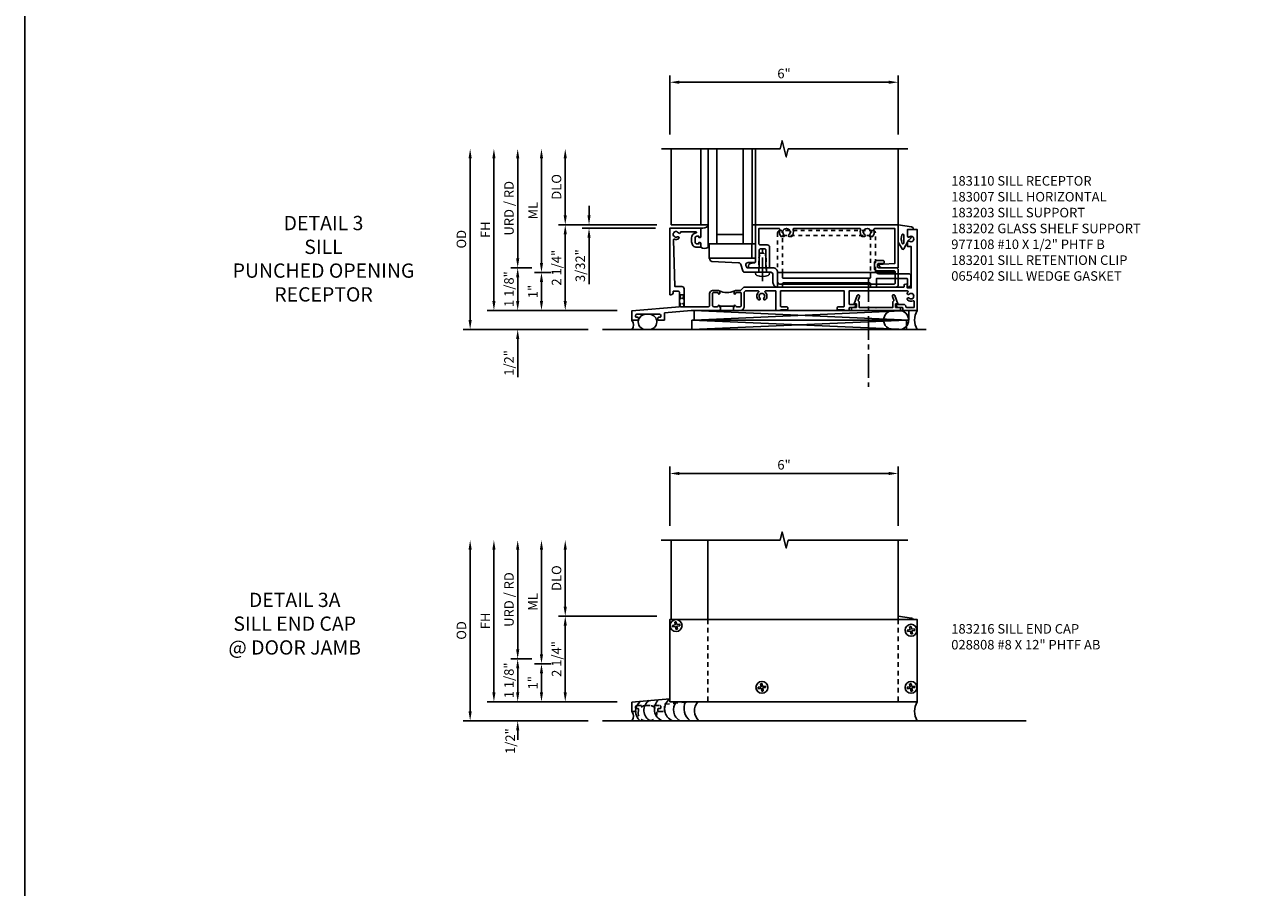
# Model space of a CAD drawing. Extents: x 0 to 165, y 0 to 96.
# Drawn here: x 0 to 33, y 51 to 73 of the extents above; entities that cross this region are included whole.
import ezdxf

# ---------------------------------------------------------------- set-up
doc = ezdxf.new("R2010")
doc.units = 0
doc.header["$LTSCALE"] = 0.5
doc.header["$MEASUREMENT"] = 0
for name, pattern in [('CENTER', [2, 1.25, -0.25, 0.25, -0.25]), ('HIDDEN', [0.375, 0.25, -0.125]), ('HIDDEN2', [0.1875, 0.125, -0.0625])]:
    doc.linetypes.add(name, pattern=pattern)
doc.layers.get('0').update_dxf_attribs({"color": 4, "linetype": 'CONTINUOUS'})
for name, color, linetype in [('CENTER', 1, 'CENTER'), ('DIME', 2, 'CONTINUOUS'), ('FORMAT', 7, 'CONTINUOUS'), ('HIDDEN', 3, 'HIDDEN'), ('HIDDEN2', 3, 'HIDDEN2'), ('PARTSLIST', 3, 'CONTINUOUS'), ('TEXT', 3, 'CONTINUOUS')]:
    doc.layers.add(name, color=color, linetype=linetype)
doc.styles.get("Standard").update_dxf_attribs({"font": 'arial.ttf'})
doc.dimstyles.new('EXT_ON-OFF', dxfattribs={"dimscale": 2, "dimtxt": 0.125, "dimasz": 0.125, "dimexe": 0.09, "dimexo": 0.1875, "dimgap": 0.05, "dimtad": 3, "dimdec": 5, "dimzin": 3, "dimdsep": 46, "dimlunit": 5, "dimtxsty": 'Standard', "dimcen": 0, "dimse2": 1, "dimadec": 0, "dimazin": 0, "dimtfac": 1, "dimtdec": 5, "dimtofl": 0, "dimtmove": 2, "dimatfit": 3, "dimfxl": 1, "dimfrac": 2, "dimtolj": 1, "dimtzin": 3, "dimarcsym": 0})
doc.dimstyles.new('EXT_ON-ON', dxfattribs={"dimscale": 2, "dimtxt": 0.125, "dimasz": 0.125, "dimexe": 0.09, "dimexo": 0.1875, "dimgap": 0.05, "dimtad": 3, "dimdec": 5, "dimzin": 3, "dimdsep": 46, "dimlunit": 5, "dimtxsty": 'Standard', "dimcen": 0, "dimadec": 0, "dimazin": 0, "dimtfac": 1, "dimtdec": 5, "dimtofl": 0, "dimtmove": 0, "dimatfit": 0, "dimfxl": 1, "dimfrac": 2, "dimtolj": 1, "dimtzin": 3, "dimarcsym": 0})
doc.dimstyles.new('EXT_ON-ONNL', dxfattribs={"dimscale": 2, "dimtxt": 0.125, "dimasz": 0.125, "dimexe": 0.09, "dimexo": 0.1875, "dimgap": 0.05, "dimtad": 3, "dimdec": 5, "dimzin": 3, "dimdsep": 46, "dimlunit": 5, "dimtxsty": 'Standard', "dimcen": 0, "dimadec": 0, "dimazin": 0, "dimtfac": 1, "dimtdec": 4, "dimtofl": 0, "dimtmove": 2, "dimatfit": 3, "dimfxl": 1, "dimfrac": 2, "dimtolj": 1, "dimtzin": 3, "dimarcsym": 0})

# ---------------------------------------------------------------- blocks, each defined once
blk = doc.blocks.new('B183110-A')
blk.add_lwpolyline([(-1.426, -0.899, 1), (-1.479, -0.927, -2.30814), (-1.583, -0.9, 0.872202), (-1.607, -0.845), (-1.607, -0.437, -0.923732), (-1.583, -0.435, 0.368512), (-1.444, -0.553), (-1.345, -0.553, 0.414214), (-1.204, -0.413), (-1.204, -0.313), (-1.307, -0.313, 0.414214), (-1.332, -0.338), (-1.332, -0.363), (-1.294, -0.363), (-1.294, -0.413, -0.414214), (-1.345, -0.463), (-1.444, -0.463, -0.414214), (-1.494, -0.413), (-1.494, -0.363), (-1.457, -0.363), (-1.457, -0.338, 0.414214), (-1.482, -0.313), (-1.707, -0.313), (-1.707, -1.125), (0.043, -1.125), (0.043, -1.097, 0.414214), (-0.02, -1.035), (-0.047, -1.035), (-0.047, -0.895, -0.414214), (-0.027, -0.875), (0.359, -0.875), (0.468, -2.125), (0.716, -2.125), (0.716, -1.963, 0.414214), (0.7, -1.947), (0.657, -1.947, 0.414214), (0.637, -1.967), (0.637, -2.01, -0.414214), (0.621, -2.026), (0.59, -2.026, -0.414214), (0.558, -1.994), (0.558, -1.394, -0.414214), (0.59, -1.362), (0.621, -1.362, -0.414214), (0.637, -1.378), (0.637, -1.421, 0.414214), (0.657, -1.441), (0.7, -1.441, 0.414214), (0.716, -1.425), (0.716, -1.279, 0.414214), (0.7, -1.263), (0.52, -1.263), (0.459, -0.562, -0.02182), (0.459, -0.56), (0.459, 0.178), (0.449, 0.188), (0.459, 0.198), (0.459, 0.204), (0.369, 0.204), (0.369, 0.188), (0.339, 0.188, 0.895043), (0.335, 0.148, -0.350781), (0.359, 0.118), (0.359, 0.031, -0.414214), (0.328, 0), (0, 0, -0.414214), (-0.015, 0.015), (-0.015, 0.133, -0.414214), (0, 0.148), (0.01, 0.148, 1), (0.01, 0.188), (-0.034, 0.188, 0.414214), (-0.065, 0.157), (-0.065, 0, 0.414214), (0.015, -0.08), (0.329, -0.08, -0.414214), (0.359, -0.11), (0.359, -0.72, -0.414214), (0.329, -0.75), (-0.112, -0.75, 0.414214), (-0.172, -0.81), (-0.172, -0.99), (-1.398, -1.032, -0.526937), (-1.418, -1.006, 0.209349)], format="xyb", close=True)
blk = doc.blocks.new('B183110')
for points in [[(0.642, -1.035), (0.642, -1.125), (0.648, -1.125), (0.658, -1.115), (0.668, -1.125), (0.814, -1.125, 0.414214), (0.926, -1.013), (0.926, -0.641), (0.958, -0.609), (1.29, -0.609, -0.701769), (1.303, -0.644, 0.431655), (1.291, -0.838, 1), (1.335, -0.797, -2.30814), (1.442, -0.797, 1), (1.486, -0.838, 0.431655), (1.474, -0.644, -0.701769), (1.487, -0.609), (1.754, -0.609), (1.754, -1.105, 0.414214), (1.774, -1.125), (1.859, -1.125, 0.356394), (1.879, -1.109), (2.046, -1.109, 0.414214), (2.066, -1.089), (2.066, -1.049, 0.414214), (2.046, -1.029), (1.899, -1.029, -0.414214), (1.879, -1.009), (1.879, -0.609), (3.554, -0.609), (3.554, -1.009, -0.414214), (3.534, -1.029), (3.387, -1.029, 0.414214), (3.367, -1.049), (3.367, -1.089, 0.414214), (3.387, -1.109), (3.554, -1.109, 0.356394), (3.574, -1.125), (3.659, -1.125, 0.414214), (3.679, -1.105), (3.679, -1.065, -0.414214), (3.7, -1.045), (3.794, -1.045, 0.414214), (3.854, -0.985), (3.854, -0.965), (3.7, -0.965, -0.414214), (3.679, -0.945), (3.679, -0.609), (5.21, -0.609, -0.701769), (5.223, -0.644, 0.014796), (5.217, -0.65, 1), (5.258, -0.693, -2.30814), (5.258, -0.801, 1), (5.217, -0.844, 0.298902), (5.362, -0.87, -0.539657), (5.389, -0.888), (5.389, -1.045), (5.194, -1.045, -0.414214), (5.174, -1.025, 0.414214), (5.114, -0.965), (4.919, -0.965), (4.919, -0.985, 0.414214), (4.979, -1.045), (5.074, -1.045, -0.414214), (5.094, -1.065), (5.094, -1.105, 0.414214), (5.114, -1.125), (5.469, -1.125), (5.469, 1.005), (5.219, 1.005), (5.219, 0.821, 0.467831), (5.243, 0.801, 0.144388), (5.258, 0.809, -2.30814), (5.258, 0.701, 0.144388), (5.243, 0.709, 0.467831), (5.219, 0.689), (5.219, 0.556), (5.314, 0.556), (5.314, -0.529), (5.208, -0.529), (5.208, -0.426), (5.13, -0.437), (5.13, -0.489, -0.414214), (5.11, -0.509), (0.917, -0.509), (0.833, -0.592, -0.198912), (0.812, -0.601), (0.689, -0.601, 0.414214), (0.658, -0.632), (0.658, -0.676, 1), (0.698, -0.676), (0.698, -0.666, -0.414214), (0.713, -0.651), (0.831, -0.651, -0.414214), (0.846, -0.666), (0.846, -0.994, -0.414214), (0.814, -1.025), (0.728, -1.025, -0.350781), (0.697, -1.001, 0.895043), (0.658, -1.005), (0.658, -1.035)], [(0.642, -1.01), (0.642, -1.035), (0.658, -1.035), (0.658, -1.005, -0.895043), (0.697, -1.001, 0.350781), (0.728, -1.025), (0.814, -1.025, 0.414214), (0.846, -0.994), (0.846, -0.666, 0.414214), (0.831, -0.651), (0.713, -0.651, 0.414214), (0.698, -0.666), (0.698, -0.676, -1), (0.658, -0.676), (0.658, -0.632, -0.287926), (0.675, -0.604, -0.228571), (0.265, -0.604, -0.287926), (0.282, -0.632), (0.282, -0.676, -1), (0.243, -0.676), (0.243, -0.666, 0.414214), (0.228, -0.651), (0.109, -0.651, 0.414214), (0.094, -0.666), (0.094, -0.994, 0.414214), (0.126, -1.025), (0.213, -1.025, 0.350781), (0.243, -1.001, -0.895043), (0.282, -1.005), (0.282, -1.035), (0.299, -1.035), (0.299, -1.01)]]:
    blk.add_lwpolyline(points, format="xyb", close=True)
at = {"rotation": 270}
blk.add_blockref('B183110-A', (0.094, -0.666), dxfattribs=at)
blk = doc.blocks.new('B183007')
blk.add_lwpolyline([(-0.125, 1.145, 0.095415), (-0.116, 1.098), (-0.105, 1.071, 0.306678), (-0.049, 1.033), (-0.03, 1.033, 0.414214), (0, 1.063), (0, 1.291, 0.414214), (-0.03, 1.321), (-0.47, 1.321, -0.414214), (-0.5, 1.351), (-0.5, 1.46, -0.414214), (-0.47, 1.49), (-0.03, 1.49, 0.414214), (0, 1.52), (0, 1.56, 0.414214), (-0.03, 1.589), (-0.54, 1.589, 0.414214), (-0.6, 1.53), (-0.6, 1.341, -0.414214), (-0.63, 1.311), (-1.035, 1.311), (-1.035, 1.829, -0.511162), (-0.996, 1.857, 0.262053), (-0.818, 1.892), (-0.818, 1.969), (-0.844, 1.984, 0.399575), (-0.858, 1.981, -0.210231), (-0.922, 1.939), (-0.919, 1.924, -0.084694), (-0.956, 1.924), (-0.953, 1.939, -0.844588), (-0.953, 2.126), (-0.956, 2.141, -0.084694), (-0.919, 2.141), (-0.922, 2.126, -0.210231), (-0.858, 2.084, 0.399575), (-0.844, 2.081), (-0.818, 2.097), (-0.818, 2.174, 0.262053), (-0.996, 2.208, -0.511162), (-1.035, 2.237), (-1.035, 3.954, -0.511162), (-0.996, 3.982, 0.262053), (-0.818, 4.017), (-0.818, 4.094), (-0.844, 4.109, 0.399575), (-0.858, 4.106, -0.210231), (-0.922, 4.064), (-0.919, 4.049, -0.084694), (-0.956, 4.049), (-0.953, 4.064, -0.844588), (-0.953, 4.251), (-0.956, 4.266, -0.084694), (-0.919, 4.266), (-0.922, 4.251, -0.210231), (-0.858, 4.209, 0.399575), (-0.844, 4.206), (-0.818, 4.222), (-0.818, 4.299, 0.262053), (-0.996, 4.333, -0.511162), (-1.035, 4.362), (-1.035, 4.88), (-0.111, 4.88), (-0.09, 4.575), (-0.09, 4.475), (-0.06, 4.475, 0.414214), (0, 4.535), (0, 4.97), (-1.125, 4.97), (-1.125, 1.221), (-0.155, 1.221, -0.414214), (-0.125, 1.191)], format="xyb", close=True)
blk = doc.blocks.new('B977108')
for p, q in [((-0.026, 0.186), (0, 0.186)), ((-0.026, -0.186), (0, -0.186))]:
    blk.add_line(p, q)
blk.add_lwpolyline([(0, 0.186), (0, -0.186)], close=True)
for centre, radius, start, end in [((0.312, 0), 0.422, 159.6298, 200.3702), ((-0.026, 0.126), 0.061, 90, 159.6298), ((-0.026, -0.126), 0.061, 200.3702, 270)]:
    blk.add_arc(centre, radius, start, end)
at = {"layer": 'CENTER'}
blk.add_line((-0.235, 0), (0.625, 0), dxfattribs=at)
at = {"layer": 'HIDDEN2'}
blk.add_lwpolyline([(0, 0.095), (0.375, 0.095), (0.5, 0.065), (0.5, -0.065), (0.375, -0.095), (0, -0.095)], dxfattribs=at)
blk = doc.blocks.new('B183201')
for points in [[(0.125, 1.802), (0.489, 1.802, 0.414214), (0.509, 1.822), (0.509, 1.907, 0.414214), (0.489, 1.927), (0.42, 1.927, -0.414214), (0.4, 1.947), (0.4, 4.227, -0.414214), (0.42, 4.247), (0.489, 4.247, 0.414214), (0.509, 4.267), (0.509, 4.383, 0.414214), (0.489, 4.403), (0.281, 4.403), (0.281, 5.197, -0.414214), (0.301, 5.217), (0.509, 5.217), (0.509, 5.227, 0.414214), (0.429, 5.307), (0.216, 5.307, 0.414214), (0.156, 5.247), (0.156, 4.452, -0.231923), (0.125, 4.388)], [(0.125, 4.247), (0.255, 4.247, -0.414214), (0.275, 4.227), (0.275, 1.947, -0.414214), (0.255, 1.927), (0.125, 1.927)]]:
    blk.add_lwpolyline(points, format="xyb")
at = {"layer": 'HIDDEN2'}
for points in [[(0.125, 4.388, -0.166313), (0.076, 4.372), (-0.915, 4.372, 0.414214), (-0.975, 4.312), (-0.975, 1.862, 0.414214), (-0.915, 1.802), (0.125, 1.802, 0.414214)], [(0.125, 1.927), (-0.83, 1.927, -0.414214), (-0.85, 1.947), (-0.85, 4.227, -0.414214), (-0.83, 4.247), (0.125, 4.247, -0.414214)]]:
    blk.add_lwpolyline(points, format="xyb", dxfattribs=at)
blk = doc.blocks.new('B183202')
blk.add_lwpolyline([(0.18, 1.68), (0.389, 1.68, 0.414214), (0.509, 1.8), (0.509, 4.911, 0.414214), (0.449, 4.971), (0.06, 4.971, 0.414214), (0, 4.911), (0, 4.455, -0.414214), (-0.03, 4.425), (-0.084, 4.425, -0.414214), (-0.114, 4.455), (-0.114, 4.573, 0.414214), (-0.144, 4.603), (-0.164, 4.603, 0.414214), (-0.194, 4.573), (-0.194, 4.405, 0.414214), (-0.134, 4.345), (0.02, 4.345, 0.414214), (0.08, 4.405), (0.08, 4.861, -0.414214), (0.11, 4.891), (0.399, 4.891, -0.414214), (0.429, 4.861), (0.429, 1.86, -0.414214), (0.369, 1.8), (0.12, 1.8, 0.414214), (0, 1.68), (0, 1.009, -0.32492), (-0.021, 0.98), (-0.058, 0.968, -0.509525), (-0.14, 1.027), (-0.14, 1.191, 0.414214), (-0.17, 1.221), (-0.22, 1.221, 0.414214), (-0.25, 1.191), (-0.25, 0.047, 0.484342), (-0.213, 0.018, 0.332794), (-0.167, 0.073), (-0.13, 0.777, -0.310508), (-0.087, 0.833), (0.079, 0.887, 0.32492), (0.12, 0.944), (0.12, 1.39), (0.105, 1.405), (0.12, 1.42), (0.12, 1.62, -0.414214)], format="xyb", close=True)
at = {"layer": 'HIDDEN2'}
for p, q in [((0.12, 1.506), (0, 1.506)), ((0.12, 1.305), (0, 1.305))]:
    blk.add_line(p, q, dxfattribs=at)
blk = doc.blocks.new('B183203')
blk.add_lwpolyline([(4.397, -1.045), (4.387, -1.055), (4.377, -1.045), (3.942, -1.045), (3.942, -0.898, 0.298728), (3.93, -0.88, -0.396582), (3.92, -0.855), (3.955, -0.757, 1), (3.889, -0.733), (3.811, -0.95), (3.873, -0.95), (3.873, -1.045), (3.741, -1.045), (3.741, -1.125), (5.033, -1.125), (5.033, -1.045), (4.902, -1.045), (4.902, -0.95), (4.964, -0.95), (4.885, -0.733, 1), (4.819, -0.757), (4.854, -0.855, -0.396582), (4.844, -0.88, 0.298728), (4.832, -0.898), (4.832, -1.045)], format="xyb", close=True)
blk = doc.blocks.new('B065402-M')
for p, q in [((0.349, -0.05), (0, 0)), ((0.092, -0.318), (0.099, -0.257)), ((0.149, -0.27), (0.149, -0.474)), ((0.306, -0.311), (0.279, -0.322)), ((0.401, -0.12), (0.398, -0.1)), ((0, -0.455), (0.101, -0.631)), ((0.102, -0.487), (0.092, -0.418)), ((0.148, -0.63), (0.25, -0.436)), ((0.334, -0.352), (0.256, -0.421))]:
    blk.add_line(p, q)
for centre, radius, start, end in [((0.179, -0.368), 0.1, 149.9959, 210.012), ((0.122, -0.27), 0.027, 359.9726, 150.06), ((0.316, -0.334), 0.025, 314.9848, 112.3221), ((0.34, -0.108), 0.0582, 7.3523, 81.841), ((0.124, -0.617), 0.0268, 209.9551, 332.358), ((0.124, -0.474), 0.025, 210, 0)]:
    blk.add_arc(centre, radius, start, end)
blk = doc.blocks.new('12175134')
at = {"layer": 'HIDDEN'}
for p, q in [((10.261, -2.188), (10.136, -2.188)), ((10.136, -2.188), (10.272, -2.501)), ((10.261, -2.188), (10.136, -2.501)), ((10.291, -2.501), (10.136, -2.501))]:
    blk.add_line(p, q, dxfattribs=at)
blk = doc.blocks.new('*D1852')
at = {"layer": 'DIME', "color": 0, "lineweight": -2, "transparency": 16777216}
for p, q in [((10.058, 43.591), (10.058, 46.216)), ((10.308, 43.341), (9.878, 43.341))]:
    blk.add_line(p, q, dxfattribs=at)
at = {"layer": 'DIME', "color": 0, "transparency": 16777216}
for points in [[(10.016, 46.216), (10.099, 46.216), (10.058, 46.466)], [(10.016, 43.591), (10.099, 43.591), (10.058, 43.341)]]:
    blk.add_solid(points, dxfattribs=at)
at = {"layer": 'DIME', "color": 0, "transparency": 16777216, "insert": (9.828, 44.904), "char_height": 0.25, "attachment_point": 5, "rotation": 90}
blk.add_mtext('\\A1;URD / RD', dxfattribs=at)
blk = doc.blocks.new('*D1853')
at = {"layer": 'DIME', "color": 0, "lineweight": -2, "transparency": 16777216}
for p, q in [((11.308, 42.466), (11.308, 44.216)), ((12.672, 42.216), (11.128, 42.216))]:
    blk.add_line(p, q, dxfattribs=at)
at = {"layer": 'DIME', "color": 0, "transparency": 16777216}
for points in [[(11.266, 44.216), (11.349, 44.216), (11.308, 44.466)], [(11.266, 42.466), (11.349, 42.466), (11.308, 42.216)]]:
    blk.add_solid(points, dxfattribs=at)
at = {"layer": 'DIME', "color": 0, "transparency": 16777216, "insert": (11.078, 43.341), "char_height": 0.25, "attachment_point": 5, "rotation": 90}
blk.add_mtext('\\A1;2 1/4"', dxfattribs=at)
blk = doc.blocks.new('*D1854')
at = {"layer": 'DIME', "color": 0, "lineweight": -2, "transparency": 16777216}
for p, q in [((10.058, 42.466), (10.058, 42.716)), ((12.672, 42.216), (9.878, 42.216)), ((10.058, 41.466), (10.058, 40.461))]:
    blk.add_line(p, q, dxfattribs=at)
at = {"layer": 'DIME', "color": 0, "transparency": 16777216}
for points in [[(10.016, 42.466), (10.099, 42.466), (10.058, 42.216)], [(10.016, 41.466), (10.099, 41.466), (10.058, 41.716)]]:
    blk.add_solid(points, dxfattribs=at)
at = {"layer": 'DIME', "color": 0, "transparency": 16777216, "insert": (9.828, 40.839), "char_height": 0.25, "attachment_point": 5, "rotation": 90}
blk.add_mtext('\\A1;1/2"', dxfattribs=at)
blk = doc.blocks.new('*D1855')
at = {"layer": 'DIME', "color": 0, "lineweight": -2, "transparency": 16777216}
for p, q in [((10.683, 43.466), (10.683, 46.216)), ((10.939, 43.216), (10.503, 43.216))]:
    blk.add_line(p, q, dxfattribs=at)
at = {"layer": 'DIME', "color": 0, "transparency": 16777216}
for points in [[(10.641, 46.216), (10.724, 46.216), (10.683, 46.466)], [(10.641, 43.466), (10.724, 43.466), (10.683, 43.216)]]:
    blk.add_solid(points, dxfattribs=at)
at = {"layer": 'DIME', "color": 0, "transparency": 16777216, "insert": (10.458, 44.841), "char_height": 0.25, "attachment_point": 5, "rotation": 90}
blk.add_mtext('\\A1;ML', dxfattribs=at)
blk = doc.blocks.new('*D1856')
at = {"layer": 'DIME', "color": 0, "lineweight": -2, "transparency": 16777216}
for p, q in [((8.808, 41.966), (8.808, 46.216)), ((11.908, 41.716), (8.628, 41.716))]:
    blk.add_line(p, q, dxfattribs=at)
at = {"layer": 'DIME', "color": 0, "transparency": 16777216}
for points in [[(8.766, 46.216), (8.849, 46.216), (8.808, 46.466)], [(8.766, 41.966), (8.849, 41.966), (8.808, 41.716)]]:
    blk.add_solid(points, dxfattribs=at)
at = {"layer": 'DIME', "color": 0, "transparency": 16777216, "insert": (8.578, 44.091), "char_height": 0.25, "attachment_point": 5, "rotation": 90}
blk.add_mtext('\\A1;OD', dxfattribs=at)
blk = doc.blocks.new('*D1857')
at = {"layer": 'DIME', "color": 0, "lineweight": -2, "transparency": 16777216}
for p, q in [((11.308, 44.716), (11.308, 46.216)), ((13.714, 44.466), (11.128, 44.466))]:
    blk.add_line(p, q, dxfattribs=at)
at = {"layer": 'DIME', "color": 0, "transparency": 16777216}
for points in [[(11.266, 46.216), (11.349, 46.216), (11.308, 46.466)], [(11.266, 44.716), (11.349, 44.716), (11.308, 44.466)]]:
    blk.add_solid(points, dxfattribs=at)
at = {"layer": 'DIME', "color": 0, "transparency": 16777216, "insert": (11.078, 45.466), "char_height": 0.25, "attachment_point": 5, "rotation": 90}
blk.add_mtext('\\A1;DLO', dxfattribs=at)
blk = doc.blocks.new('*D1858')
at = {"layer": 'DIME', "color": 0, "lineweight": -2, "transparency": 16777216}
for p, q in [((11.933, 44.716), (11.933, 44.966)), ((13.714, 44.466), (11.753, 44.466)), ((13.683, 44.382), (11.753, 44.382)), ((11.933, 44.132), (11.933, 42.909))]:
    blk.add_line(p, q, dxfattribs=at)
at = {"layer": 'DIME', "color": 0, "transparency": 16777216}
for points in [[(11.891, 44.716), (11.974, 44.716), (11.933, 44.466)], [(11.891, 44.132), (11.974, 44.132), (11.933, 44.382)]]:
    blk.add_solid(points, dxfattribs=at)
at = {"layer": 'DIME', "color": 0, "transparency": 16777216, "insert": (11.703, 43.396), "char_height": 0.25, "attachment_point": 5, "rotation": 90}
blk.add_mtext('\\A1;3/32"', dxfattribs=at)
blk = doc.blocks.new('*D1859')
at = {"layer": 'DIME', "color": 0, "lineweight": -2, "transparency": 16777216}
for p, q in [((10.939, 43.216), (10.503, 43.216)), ((10.683, 42.966), (10.683, 42.466)), ((12.672, 42.216), (10.503, 42.216))]:
    blk.add_line(p, q, dxfattribs=at)
at = {"layer": 'DIME', "color": 0, "transparency": 16777216}
for points in [[(10.641, 42.966), (10.724, 42.966), (10.683, 43.216)], [(10.641, 42.466), (10.724, 42.466), (10.683, 42.216)]]:
    blk.add_solid(points, dxfattribs=at)
at = {"layer": 'DIME', "color": 0, "transparency": 16777216, "insert": (10.457, 42.716), "char_height": 0.25, "attachment_point": 5, "rotation": 90}
blk.add_mtext('\\A1;1"', dxfattribs=at)
blk = doc.blocks.new('08375110')
for p, q in [((10.302, 29.402), (15.946, 29.152)), ((15.946, 29.402), (10.302, 29.152)), ((15.946, 29.402), (10.302, 29.402)), ((10.302, 29.402), (10.302, 29.152)), ((15.946, 29.402), (15.946, 29.152)), ((10.302, 29.152), (15.946, 29.152))]:
    blk.add_line(p, q)
blk = doc.blocks.new('08375741')
for p, q in [((15.886, 29.152), (10.242, 29.152)), ((10.242, 29.152), (15.886, 28.902)), ((15.886, 29.152), (10.242, 28.902)), ((10.242, 29.152), (10.242, 28.902)), ((15.886, 29.152), (15.886, 28.902)), ((10.242, 28.902), (15.886, 28.902))]:
    blk.add_line(p, q)
blk = doc.blocks.new('*D1860')
at = {"layer": 'DIME', "color": 0, "lineweight": -2, "transparency": 16777216}
for p, q in [((10.433, 43.341), (10.238, 43.341)), ((10.058, 43.091), (10.058, 42.466))]:
    blk.add_line(p, q, dxfattribs=at)
at = {"layer": 'DIME', "color": 0, "transparency": 16777216}
for points in [[(10.016, 43.091), (10.099, 43.091), (10.058, 43.341)], [(10.016, 42.466), (10.099, 42.466), (10.058, 42.216)]]:
    blk.add_solid(points, dxfattribs=at)
at = {"layer": 'DIME', "color": 0, "transparency": 16777216, "insert": (9.828, 42.779), "char_height": 0.25, "attachment_point": 5, "rotation": 90}
blk.add_mtext('\\A1;1 1/8"', dxfattribs=at)
blk = doc.blocks.new('*D1861')
at = {"layer": 'DIME', "color": 0, "lineweight": -2, "transparency": 16777216}
for p, q in [((9.433, 42.466), (9.433, 46.216)), ((12.672, 42.216), (9.253, 42.216))]:
    blk.add_line(p, q, dxfattribs=at)
at = {"layer": 'DIME', "color": 0, "transparency": 16777216}
for points in [[(9.391, 46.216), (9.474, 46.216), (9.433, 46.466)], [(9.391, 42.466), (9.474, 42.466), (9.433, 42.216)]]:
    blk.add_solid(points, dxfattribs=at)
at = {"layer": 'DIME', "color": 0, "transparency": 16777216, "insert": (9.208, 44.341), "char_height": 0.25, "attachment_point": 5, "rotation": 90}
blk.add_mtext('\\A1;FH', dxfattribs=at)
blk = doc.blocks.new('B127062')
blk.add_lwpolyline([(-0.551, 0.216), (-0.551, -0.159), (0.574, -0.159), (0.574, 0.216)], close=True)
blk = doc.blocks.new('*D1862')
at = {"layer": 'DIME', "color": 0, "lineweight": -2, "transparency": 16777216}
for p, q in [((14.058, 46.841), (14.058, 48.396)), ((14.308, 48.216), (19.808, 48.216)), ((20.058, 46.841), (20.058, 48.396))]:
    blk.add_line(p, q, dxfattribs=at)
at = {"layer": 'DIME', "color": 0, "transparency": 16777216}
for points in [[(14.308, 48.258), (14.308, 48.174), (14.058, 48.216)], [(19.808, 48.258), (19.808, 48.174), (20.058, 48.216)]]:
    blk.add_solid(points, dxfattribs=at)
at = {"layer": 'DIME', "color": 0, "transparency": 16777216, "insert": (17.058, 48.444), "char_height": 0.25, "attachment_point": 5}
blk.add_mtext('\\A1;6"', dxfattribs=at)
blk = doc.blocks.new('B127255')
blk.add_lwpolyline([(-0.09, -0.5), (-0.09, 0), (0, 0), (0, -0.5)], close=True)
blk = doc.blocks.new('11430660')
for p, q in [((97.324, 9.75), (97.324, 12.25)), ((97.559, 9.75), (97.559, 12.25)), ((98.247, 9.75), (98.247, 12.25)), ((98.482, 9.75), (98.482, 12.25)), ((97.559, 10), (98.247, 10)), ((97.324, 9.75), (98.482, 9.75))]:
    blk.add_line(p, q)
blk = doc.blocks.new('B127061-M2')
blk.add_line((0.34, 0.2), (0.34, -0.37))
for centre, radius, start, end in [((0.254, 0.039), 0.183, 61.6673, 124.5198), ((0.186, -0.536), 0.227, 46.8463, 99.0232)]:
    blk.add_arc(centre, radius, start, end)
blk = doc.blocks.new('*D1880')
at = {"layer": 'DIME', "color": 0, "lineweight": -2, "transparency": 16777216}
for p, q in [((13.331, 53.108), (13.331, 55.733)), ((13.581, 52.858), (13.151, 52.858))]:
    blk.add_line(p, q, dxfattribs=at)
at = {"layer": 'DIME', "color": 0, "transparency": 16777216}
for points in [[(13.29, 55.733), (13.373, 55.733), (13.331, 55.983)], [(13.29, 53.108), (13.373, 53.108), (13.331, 52.858)]]:
    blk.add_solid(points, dxfattribs=at)
at = {"layer": 'DIME', "color": 0, "transparency": 16777216, "insert": (13.102, 54.421), "char_height": 0.25, "attachment_point": 5, "rotation": 90}
blk.add_mtext('\\A1;URD / RD', dxfattribs=at)
blk = doc.blocks.new('*D1881')
at = {"layer": 'DIME', "color": 0, "lineweight": -2, "transparency": 16777216}
for p, q in [((14.581, 51.983), (14.581, 53.733)), ((15.946, 51.733), (14.401, 51.733))]:
    blk.add_line(p, q, dxfattribs=at)
at = {"layer": 'DIME', "color": 0, "transparency": 16777216}
for points in [[(14.54, 53.733), (14.623, 53.733), (14.581, 53.983)], [(14.54, 51.983), (14.623, 51.983), (14.581, 51.733)]]:
    blk.add_solid(points, dxfattribs=at)
at = {"layer": 'DIME', "color": 0, "transparency": 16777216, "insert": (14.352, 52.858), "char_height": 0.25, "attachment_point": 5, "rotation": 90}
blk.add_mtext('\\A1;2 1/4"', dxfattribs=at)
blk = doc.blocks.new('*D1882')
at = {"layer": 'DIME', "color": 0, "lineweight": -2, "transparency": 16777216}
for p, q in [((13.331, 51.983), (13.331, 52.233)), ((15.946, 51.733), (13.151, 51.733)), ((13.331, 50.983), (13.331, 50.733))]:
    blk.add_line(p, q, dxfattribs=at)
at = {"layer": 'DIME', "color": 0, "transparency": 16777216}
for points in [[(13.29, 51.983), (13.373, 51.983), (13.331, 51.733)], [(13.29, 50.983), (13.373, 50.983), (13.331, 51.233)]]:
    blk.add_solid(points, dxfattribs=at)
at = {"layer": 'DIME', "color": 0, "transparency": 16777216, "insert": (13.134, 50.7), "char_height": 0.25, "attachment_point": 5, "rotation": 90}
blk.add_mtext('\\A1;1/2"', dxfattribs=at)
blk = doc.blocks.new('*D1883')
at = {"layer": 'DIME', "color": 0, "lineweight": -2, "transparency": 16777216}
for p, q in [((13.956, 52.983), (13.956, 55.733)), ((14.213, 52.733), (13.776, 52.733))]:
    blk.add_line(p, q, dxfattribs=at)
at = {"layer": 'DIME', "color": 0, "transparency": 16777216}
for points in [[(13.915, 55.733), (13.998, 55.733), (13.956, 55.983)], [(13.915, 52.983), (13.998, 52.983), (13.956, 52.733)]]:
    blk.add_solid(points, dxfattribs=at)
at = {"layer": 'DIME', "color": 0, "transparency": 16777216, "insert": (13.731, 54.358), "char_height": 0.25, "attachment_point": 5, "rotation": 90}
blk.add_mtext('\\A1;ML', dxfattribs=at)
blk = doc.blocks.new('*D1884')
at = {"layer": 'DIME', "color": 0, "lineweight": -2, "transparency": 16777216}
for p, q in [((12.081, 51.483), (12.081, 55.733)), ((15.182, 51.233), (11.901, 51.233))]:
    blk.add_line(p, q, dxfattribs=at)
at = {"layer": 'DIME', "color": 0, "transparency": 16777216}
for points in [[(12.04, 55.733), (12.123, 55.733), (12.081, 55.983)], [(12.04, 51.483), (12.123, 51.483), (12.081, 51.233)]]:
    blk.add_solid(points, dxfattribs=at)
at = {"layer": 'DIME', "color": 0, "transparency": 16777216, "insert": (11.852, 53.608), "char_height": 0.25, "attachment_point": 5, "rotation": 90}
blk.add_mtext('\\A1;OD', dxfattribs=at)
blk = doc.blocks.new('*D1885')
at = {"layer": 'DIME', "color": 0, "lineweight": -2, "transparency": 16777216}
for p, q in [((14.581, 54.233), (14.581, 55.733)), ((16.988, 53.983), (14.401, 53.983))]:
    blk.add_line(p, q, dxfattribs=at)
at = {"layer": 'DIME', "color": 0, "transparency": 16777216}
for points in [[(14.54, 55.733), (14.623, 55.733), (14.581, 55.983)], [(14.54, 54.233), (14.623, 54.233), (14.581, 53.983)]]:
    blk.add_solid(points, dxfattribs=at)
at = {"layer": 'DIME', "color": 0, "transparency": 16777216, "insert": (14.352, 54.983), "char_height": 0.25, "attachment_point": 5, "rotation": 90}
blk.add_mtext('\\A1;DLO', dxfattribs=at)
blk = doc.blocks.new('*D1886')
at = {"layer": 'DIME', "color": 0, "lineweight": -2, "transparency": 16777216}
for p, q in [((17.331, 56.358), (17.331, 57.913)), ((17.581, 57.733), (23.082, 57.733)), ((23.332, 56.358), (23.332, 57.913))]:
    blk.add_line(p, q, dxfattribs=at)
at = {"layer": 'DIME', "color": 0, "transparency": 16777216}
for points in [[(17.581, 57.775), (17.581, 57.692), (17.331, 57.733)], [(23.082, 57.775), (23.082, 57.692), (23.332, 57.733)]]:
    blk.add_solid(points, dxfattribs=at)
at = {"layer": 'DIME', "color": 0, "transparency": 16777216, "insert": (20.332, 57.961), "char_height": 0.25, "attachment_point": 5}
blk.add_mtext('\\A1;6"', dxfattribs=at)
blk = doc.blocks.new('*D1887')
at = {"layer": 'DIME', "color": 0, "lineweight": -2, "transparency": 16777216}
for p, q in [((14.213, 52.733), (13.776, 52.733)), ((13.956, 52.483), (13.956, 51.983)), ((15.946, 51.733), (13.776, 51.733))]:
    blk.add_line(p, q, dxfattribs=at)
at = {"layer": 'DIME', "color": 0, "transparency": 16777216}
for points in [[(13.915, 52.483), (13.998, 52.483), (13.956, 52.733)], [(13.915, 51.983), (13.998, 51.983), (13.956, 51.733)]]:
    blk.add_solid(points, dxfattribs=at)
at = {"layer": 'DIME', "color": 0, "transparency": 16777216, "insert": (13.731, 52.233), "char_height": 0.25, "attachment_point": 5, "rotation": 90}
blk.add_mtext('\\A1;1"', dxfattribs=at)
blk = doc.blocks.new('*D1888')
at = {"layer": 'DIME', "color": 0, "lineweight": -2, "transparency": 16777216}
for p, q in [((13.706, 52.858), (13.511, 52.858)), ((13.331, 52.608), (13.331, 51.983))]:
    blk.add_line(p, q, dxfattribs=at)
at = {"layer": 'DIME', "color": 0, "transparency": 16777216}
for points in [[(13.29, 52.608), (13.373, 52.608), (13.331, 52.858)], [(13.29, 51.983), (13.373, 51.983), (13.331, 51.733)]]:
    blk.add_solid(points, dxfattribs=at)
at = {"layer": 'DIME', "color": 0, "transparency": 16777216, "insert": (13.102, 52.296), "char_height": 0.25, "attachment_point": 5, "rotation": 90}
blk.add_mtext('\\A1;1 1/8"', dxfattribs=at)
blk = doc.blocks.new('*D1889')
at = {"layer": 'DIME', "color": 0, "lineweight": -2, "transparency": 16777216}
for p, q in [((12.706, 51.983), (12.706, 55.733)), ((15.946, 51.733), (12.526, 51.733))]:
    blk.add_line(p, q, dxfattribs=at)
at = {"layer": 'DIME', "color": 0, "transparency": 16777216}
for points in [[(12.665, 55.733), (12.748, 55.733), (12.706, 55.983)], [(12.665, 51.983), (12.748, 51.983), (12.706, 51.733)]]:
    blk.add_solid(points, dxfattribs=at)
at = {"layer": 'DIME', "color": 0, "transparency": 16777216, "insert": (12.481, 53.858), "char_height": 0.25, "attachment_point": 5, "rotation": 90}
blk.add_mtext('\\A1;FH', dxfattribs=at)
blk = doc.blocks.new('14073661')
for p, q in [((-22.027, 106.294), (-21.952, 106.306)), ((-22.021, 106.253), (-21.946, 106.266)), ((-21.965, 106.381), (-21.952, 106.306)), ((-21.946, 106.266), (-21.933, 106.191)), ((-21.925, 106.388), (-21.912, 106.313)), ((-21.912, 106.313), (-21.837, 106.325)), ((-21.906, 106.273), (-21.831, 106.285)), ((-21.906, 106.273), (-21.893, 106.198))]:
    blk.add_line(p, q)
blk.add_circle((-21.929, 106.289), 0.156)
for start, end in [(177.5135, 201.3627), (87.5135, 111.3626), (267.5135, 291.3627), (9.4381, 21.3627), (357.5133, 9.4381)]:
    blk.add_arc((-21.929, 106.289), 0.0984, start, end)
blk = doc.blocks.new('S183HS03A-1KCADS')
for p, q in [((-0.191249, 2.959), (-1.22225, 2.958984)), ((-0.972249, 0.959), (-0.972249, 2.959)), ((-0.190991, 0.959), (-0.190772, 2.959)), ((1.2475, 0.959), (1.2475, 2.959)), ((4.997, 0.959), (4.997, 2.959)), ((0, 0.959), (-0.972249, 0.959)), ((1.827, -0.291), (4.9175, -0.291)), ((-2.777781, -1.791), (5.734241, -1.791))]:
    blk.add_line(p, q)
blk.add_lwpolyline([(-0.2225, 2.959), (1.892886, 2.958984), (1.945954, 3.1712), (2.053505, 2.746785), (2.106574, 2.959), (5.247043, 2.959)])
for centre, radius, start, end in [((4.864797, -1.541), 0.25, 90, 270), ((5.022411, -1.541), 0.25, 270, 90), ((5.933428, -1.541), 0.503394, 150.2228038, 209.7771962), ((-2.158691, -1.669369), 0.196792, 321.8247216, 37.9448994), ((-1.636918, -1.591115), 0.199887, 166.7225652, 270.2507231), ((-1.636043, -1.590919), 0.200694, 92.1096768, 160.307757), ((-1.547101, -1.590392), 0.200608, 269.9099463, 86.6663522)]:
    blk.add_arc(centre, radius, start, end)
at = {"layer": 'CENTER'}
blk.add_line((4.220659, -0.435742), (4.220659, -3.293911), dxfattribs=at)
for name, p in [('11430660', (-97.324191, -9.290851)), ('B183110', (0.027, -0.166)), ('B127255', (1.2475, 0.959)), ('B065402-M', (4.997, 0.959)), ('B127062', (0.57817, 0.243148)), ('B183203', (0.027, -0.166)), ('08375110', (-10.669862, -30.69285)), ('08375741', (-10.669862, -30.69285))]:
    blk.add_blockref(name, p)
at = {"xscale": -1, "rotation": 180}
blk.add_blockref('B127061-M2', (-0.341, 0.5625), dxfattribs=at)
for name, p, rotation in [('B183007', (0.027, -0.166), 270), ('B183201', (0.027, -0.166), 270), ('B977108', (1.432, -0.286), 90), ('B183202', (0.027, -0.166), 270)]:
    blk.add_blockref(name, p, dxfattribs=dict(rotation=rotation))
at = {"layer": 'DIME'}
blk.add_blockref('12175134', (-10.889885, 1.309814), dxfattribs=at)
at = {"layer": 'PARTSLIST', "insert": (6.392969, 2.241856), "char_height": 0.25, "width": 7.42438649, "attachment_point": 1}
blk.add_mtext('183110 SILL RECEPTOR\\P183007 SILL HORIZONTAL\\P183203 SILL SUPPORT\\P183202 GLASS SHELF SUPPORT\\P977108 #10 X 1/2" PHTF B\\P183201 SILL RETENTION CLIP\\P065402 SILL WEDGE GASKET', dxfattribs=at)
at = {"layer": 'DIME'}
for base, p1, p2, angle, dimstyle, override, picture, middle in [((4.997, 4.709025), (-1.0035, 2.959016), (4.997, 2.959025), 180, 'EXT_ON-ON', {"dimpost": '"'}, '*D1862', (1.99675, 4.936669)), ((-3.7535, 0.959), (-2.014102, -1.291), (-0.972249, 0.959), 90, 'EXT_ON-OFF', {"dimpost": '"'}, '*D1853', (-3.982763, -0.166)), ((-5.0035, -1.291), (-5.0035, -0.166), (-2.014102, -1.291), 90, 'EXT_ON-ON', {"dimpost": '"', "dimse2": 1}, '*D1860', (-5.232763, -0.7285)), ((-4.3785, -1.291), (-3.746667, -0.291), (-2.014102, -1.291), 90, 'EXT_ON-ONNL', {"dimpost": '"'}, '*D1859', (-4.604012, -0.791)), ((-5.0035, -1.791), (-2.014102, -1.291), (-2.003988, -1.791), 90, 'EXT_ON-OFF', {"dimpost": '"'}, '*D1854', (-5.232763, -2.668541))]:
    dim = blk.add_linear_dim(base=base, p1=p1, p2=p2, angle=angle, dimstyle=dimstyle, override=override, dxfattribs=at)
    dim.commit()
    dim.dimension.update_dxf_attribs({"geometry": picture, "text_midpoint": middle, "insert": (-15.061123, -43.507089)})
for base, p1, p2, text, picture, middle in [((-6.2535, 2.959016), (-2.777781, -1.791), (-1.2535, 2.959016), 'OD', '*D1856', (-6.482849, 0.584008)), ((-5.6285, 2.959016), (-2.014102, -1.291), (-1.24313, 2.959016), 'FH', '*D1861', (-5.8535, 0.834008)), ((-5.0035, 2.959016), (-4.3785, -0.166), (-1.24313, 2.959016), 'URD / RD', '*D1852', (-5.232763, 1.396508)), ((-4.3785, 2.959016), (-3.746667, -0.291), (-1.24313, 2.959016), 'ML', '*D1855', (-4.6035, 1.334008)), ((-3.7535, 2.959016), (-0.972249, 0.959), (-1.2535, 2.959016), 'DLO', '*D1857', (-3.982849, 1.959008))]:
    dim = blk.add_linear_dim(base=base, p1=p1, p2=p2, angle=90, text=text, dimstyle='EXT_ON-OFF', override={"dimpost": '"'}, dxfattribs=at)
    dim.commit()
    dim.dimension.update_dxf_attribs({"geometry": picture, "text_midpoint": middle, "insert": (-15.061123, -43.507089)})
dim = blk.add_linear_dim(base=(-3.1285, 0.875), p1=(-0.972249, 0.959), p2=(-1.0035, 0.875), angle=90, dimstyle='EXT_ON-ON', override={"dimpost": '"'}, dxfattribs=at)
dim.commit()
dim.dimension.update_dxf_attribs({"geometry": '*D1858', "text_midpoint": (-3.1285, -0.11134), "dimtype": 128, "insert": (-15.061123, -43.507089)})
blk = doc.blocks.new('S183DP02KCADS')
for p, q in [((-0.972249, 3.166988), (-0.972249, 1.083)), ((-0.002509, 1.083), (-0.002281, 3.167)), ((4.997, 1.083), (4.997, 3.167)), ((4.997, 1.167), (5.345753, 1.116999)), ((-1.0035, -1.004872), (-2.0035, -1.092361)), ((-2.0035, -1.092361), (-2.0035, -1.340361)), ((-2.777781, -1.583), (8.360872, -1.583))]:
    blk.add_line(p, q)
blk.add_lwpolyline([(-1.232802, 3.167), (1.892886, 3.166984), (1.945954, 3.3792), (2.053505, 2.954785), (2.106574, 3.167), (5.247043, 3.167)])
blk.add_lwpolyline([(5.4965, -1.083), (-1.0035, -1.083), (-1.0035, 1.083), (5.4965, 1.083)], close=True)
for centre, radius, start, end in [((5.337497, 1.059413), 0.058175, 23.9194775, 81.8410046), ((5.933428, -1.333), 0.503394, 150.2228038, 209.7771962), ((-2.158691, -1.461369), 0.196792, 321.8247216, 37.9448994)]:
    blk.add_arc(centre, radius, start, end)
at = {"layer": 'DIME'}
for centre, radius, start, end in [((-1.575377, -1.330359), 0.32896, 128.4713288, 230.1742448), ((-1.388112, -1.308822), 0.300585, 121.3853269, 245.8033846), ((-1.082605, -1.277627), 0.328023, 131.1642834, 248.5830052), ((-0.813612, -1.274047), 0.329412, 125.200929, 249.6998641), ((-0.582006, -1.290866), 0.32852, 140.7478218, 242.7775437), ((-0.232437, -1.26007), 0.399284, 153.6746143, 233.9759678), ((-0.006147, -1.322038), 0.352594, 137.3170027, 227.7412733)]:
    blk.add_arc(centre, radius, start, end, dxfattribs=at)
at = {"layer": 'HIDDEN'}
for p, q in [((-0.002509, 1.083), (-0.002509, -1.083)), ((4.997, 1.083), (4.997, -1.083)), ((-1.904, -1.245361), (-1.904, -1.213611)), ((-1.845, -1.261361), (-1.888, -1.261361)), ((-1.87275, -1.182361), (-1.27225, -1.182361)), ((-1.825, -1.324361), (-1.825, -1.281361)), ((-1.32, -1.281361), (-1.32, -1.324361)), ((-1.257, -1.261361), (-1.3, -1.261361)), ((-1.241, -1.213611), (-1.241, -1.245361)), ((-1.1415, -1.144431), (-0.440214, -1.083076)), ((-1.1415, -1.324361), (-1.1415, -1.144431)), ((-2.0035, -1.340361), (-1.841, -1.340361)), ((-1.304, -1.340361), (-1.1575, -1.340361))]:
    blk.add_line(p, q, dxfattribs=at)
for centre, radius, start, end in [((-1.87275, -1.213611), 0.03125, 90, 180), ((-1.888, -1.245361), 0.016, 180, 270), ((-1.845, -1.281361), 0.02, 360, 90), ((-1.636043, -1.382919), 0.200694, 92.1096768, 160.307757), ((-1.547101, -1.382392), 0.200608, 269.9099463, 86.6663522), ((-1.3, -1.281361), 0.02, 90, 180), ((-1.27225, -1.213611), 0.03125, 0, 90), ((-1.257, -1.245361), 0.016, 270, 360), ((-1.841, -1.324361), 0.016, 270, 360), ((-1.636918, -1.383115), 0.199887, 166.7225652, 270.2507231), ((-1.304, -1.324361), 0.016, 180, 270), ((-1.1575, -1.324361), 0.016, 270, 360)]:
    blk.add_arc(centre, radius, start, end, dxfattribs=at)
for p in [(21.088461, -105.369295), (27.264461, -105.492295), (23.344461, -106.994295), (27.264461, -106.994295)]:
    blk.add_blockref('14073661', p)
at = {"layer": 'PARTSLIST', "insert": (6.392969, 0.958139), "char_height": 0.25, "width": 7.42438649, "attachment_point": 1}
blk.add_mtext('183216 SILL END CAP\\P028808 #8 X 12" PHTF AB', dxfattribs=at)
at = {"layer": 'DIME'}
for base, p1, p2, angle, dimstyle, override, picture, middle in [((4.997, 4.917025), (-1.0035, 3.167016), (4.997, 3.167025), 180, 'EXT_ON-ON', {"dimpost": '"'}, '*D1886', (1.99675, 5.144669)), ((-3.7535, 1.167), (-2.014102, -1.083), (-0.972249, 1.167), 90, 'EXT_ON-OFF', {"dimpost": '"'}, '*D1881', (-3.982763, 0.042)), ((-5.0035, -1.083), (-5.0035, 0.042), (-2.014102, -1.083), 90, 'EXT_ON-ON', {"dimpost": '"', "dimse2": 1}, '*D1888', (-5.232763, -0.5205)), ((-4.3785, -1.083), (-3.746667, -0.083), (-2.014102, -1.083), 90, 'EXT_ON-ONNL', {"dimpost": '"'}, '*D1887', (-4.604012, -0.583))]:
    dim = blk.add_linear_dim(base=base, p1=p1, p2=p2, angle=angle, dimstyle=dimstyle, override=override, dxfattribs=at)
    dim.commit()
    dim.dimension.update_dxf_attribs({"geometry": picture, "text_midpoint": middle, "insert": (-18.334827, -52.816345)})
for base, p1, p2, text, picture, middle in [((-6.2535, 3.167016), (-2.777781, -1.583), (-1.2535, 3.167016), 'OD', '*D1884', (-6.482849, 0.792008)), ((-5.6285, 3.167016), (-2.014102, -1.083), (-1.24313, 3.167016), 'FH', '*D1889', (-5.8535, 1.042008)), ((-5.0035, 3.167016), (-4.3785, 0.042), (-1.24313, 3.167016), 'URD / RD', '*D1880', (-5.232763, 1.604508)), ((-4.3785, 3.167016), (-3.746667, -0.083), (-1.24313, 3.167016), 'ML', '*D1883', (-4.6035, 1.542008)), ((-3.7535, 3.167016), (-0.972249, 1.167), (-1.2535, 3.167016), 'DLO', '*D1885', (-3.982849, 2.167008))]:
    dim = blk.add_linear_dim(base=base, p1=p1, p2=p2, angle=90, text=text, dimstyle='EXT_ON-OFF', override={"dimpost": '"'}, dxfattribs=at)
    dim.commit()
    dim.dimension.update_dxf_attribs({"geometry": picture, "text_midpoint": middle, "insert": (-18.334827, -52.816345)})
dim = blk.add_linear_dim(base=(-5.0035, -1.583), p1=(-2.014102, -1.083), p2=(-2.003988, -1.583), angle=90, dimstyle='EXT_ON-OFF', override={"dimpost": '"'}, dxfattribs=at)
dim.commit()
dim.dimension.update_dxf_attribs({"geometry": '*D1882', "text_midpoint": (-5.200983, -2.116568), "dimtype": 128, "insert": (-18.334827, -52.816345)})

msp = doc.modelspace()

# ---------------------------------------------------------------- linework, layer by layer
at = {"layer": 'FORMAT'}
msp.add_lwpolyline([(165.367, 0.375), (0.375, 0.375), (0.375, 95.906)], dxfattribs=at)

# ---------------------------------------------------------------- block references
for name, p in [('S183HS03A-1KCADS', (18.335, 67.019)), ('S183DP02KCADS', (18.335, 56.529))]:
    msp.add_blockref(name, p)

# ---------------------------------------------------------------- texts
at = {"layer": 'TEXT', "char_height": 0.375, "width": 6.5, "attachment_point": 2}
for s, insert in [('DETAIL 3\\PSILL\\PPUNCHED OPENING RECEPTOR', (8.227, 68.215)), ('DETAIL 3A\\PSILL END CAP\\P@ DOOR JAMB', (7.47, 58.311))]:
    msp.add_mtext(s, dxfattribs=dict(at, insert=insert))

doc.saveas('drawing.dxf')
